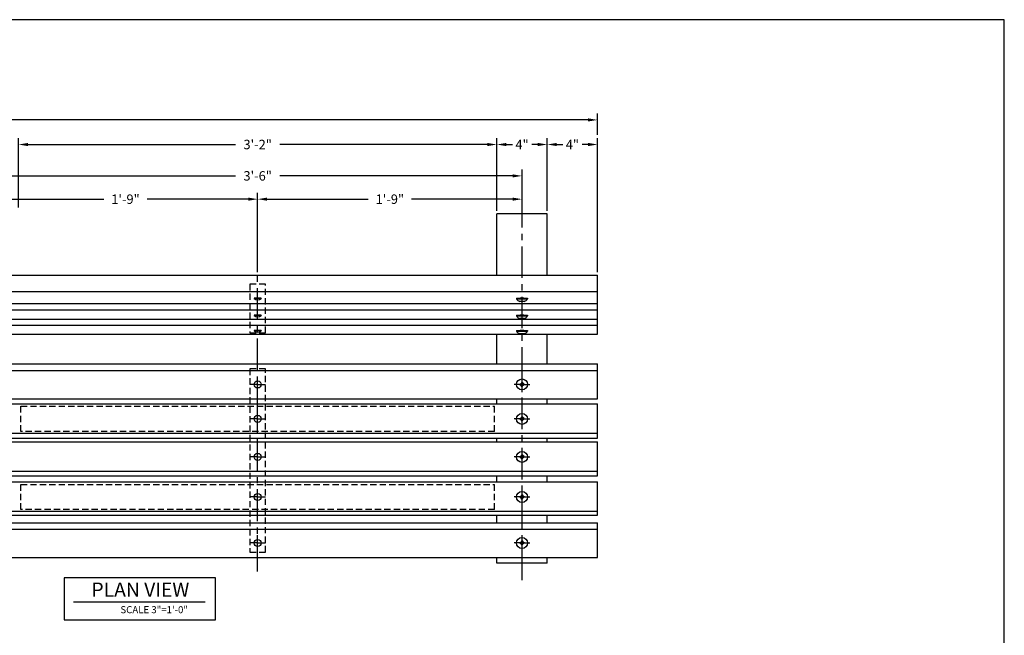
# Model space of a CAD drawing. Extents: x 0 to 288, y 0 to 192.
# Drawn here: x 210 to 288, y 143 to 192 of the extents above; entities that cross this region are included whole.
import ezdxf

# ---------------------------------------------------------------- set-up
doc = ezdxf.new("R2010")
doc.units = 0
doc.header["$LTSCALE"] = 2
doc.header["$MEASUREMENT"] = 0
doc.header["$PDMODE"] = 35
doc.linetypes.add('CENTER', pattern=[2, 1.25, -0.25, 0.25, -0.25])
doc.linetypes.add('HIDDEN', pattern=[0.375, 0.25, -0.125])
doc.layers.get('Defpoints').update_dxf_attribs({"linetype": 'CONTINUOUS'})
doc.layers.add('3238', color=2, linetype='CONTINUOUS', lineweight=30)
doc.layers.add('RPL', color=54, linetype='CONTINUOUS', lineweight=30)
for name, color, linetype in [('ANCHOR', 191, 'CONTINUOUS'), ('CEN', 6, 'CENTER'), ('DIM', 4, 'CONTINUOUS'), ('TEXT', 121, 'CONTINUOUS')]:
    doc.layers.add(name, color=color, linetype=linetype)
doc.layers.add('BORDER', color=1, linetype='CONTINUOUS', plot=False)
doc.styles.add('STYLE1', font='romans.shx')
doc.dimstyles.get("Standard").update_dxf_attribs({"dimtxt": 0.75, "dimasz": 0.75, "dimexe": 0.5, "dimexo": 0.25, "dimgap": 0.25, "dimtad": 0, "dimtih": 1, "dimtoh": 1, "dimdec": 6, "dimzin": 0, "dimdsep": 46, "dimlunit": 4, "dimtxsty": 'STYLE1', "dimcen": 0.09, "dimadec": 5, "dimazin": 0, "dimtfac": 0.75, "dimtdec": 6, "dimtofl": 0, "dimtmove": 0, "dimatfit": 3, "dimfxl": 1, "dimtolj": 1, "dimtzin": 0, "dimarcsym": 0})

# ---------------------------------------------------------------- blocks, each defined once
blk = doc.blocks.new('*D22')
at = {"layer": 'Defpoints', "color": 0, "ltscale": 0.2, "transparency": 16777216}
for p in [(247.69, 182.083), (209.69, 176.826), (247.69, 176.576)]:
    blk.add_point(p, dxfattribs=at)
at = {"layer": 'DIM', "color": 0, "lineweight": -2, "ltscale": 0.2, "transparency": 16777216}
for p, q in [((209.69, 177.076), (209.69, 182.583)), ((247.69, 176.826), (247.69, 182.583)), ((210.44, 182.083), (226.922, 182.083)), ((246.94, 182.083), (230.458, 182.083))]:
    blk.add_line(p, q, dxfattribs=at)
at = {"layer": 'DIM', "color": 0, "ltscale": 0.2, "transparency": 16777216}
for points in [[(210.44, 182.208), (210.44, 181.958), (209.69, 182.083)], [(246.94, 182.208), (246.94, 181.958), (247.69, 182.083)]]:
    blk.add_solid(points, dxfattribs=at)
at = {"layer": 'DIM', "color": 0, "ltscale": 0.2, "transparency": 16777216, "insert": (228.69, 182.083), "char_height": 0.75, "attachment_point": 5, "style": 'STYLE1'}
blk.add_mtext('\\A1;3\'-2"', dxfattribs=at)
blk = doc.blocks.new('*D23')
at = {"layer": 'Defpoints', "color": 0, "ltscale": 0.2, "transparency": 16777216}
for p in [(251.69, 182.083), (247.69, 176.576), (251.69, 176.576)]:
    blk.add_point(p, dxfattribs=at)
at = {"layer": 'DIM', "color": 0, "lineweight": -2, "ltscale": 0.2, "transparency": 16777216}
for p, q in [((247.69, 176.826), (247.69, 182.583)), ((251.69, 176.826), (251.69, 182.583)), ((248.44, 182.083), (248.922, 182.083)), ((250.94, 182.083), (250.458, 182.083))]:
    blk.add_line(p, q, dxfattribs=at)
at = {"layer": 'DIM', "color": 0, "ltscale": 0.2, "transparency": 16777216}
for points in [[(248.44, 182.208), (248.44, 181.958), (247.69, 182.083)], [(250.94, 182.208), (250.94, 181.958), (251.69, 182.083)]]:
    blk.add_solid(points, dxfattribs=at)
at = {"layer": 'DIM', "color": 0, "ltscale": 0.2, "transparency": 16777216, "insert": (249.69, 182.083), "char_height": 0.75, "attachment_point": 5, "style": 'STYLE1'}
blk.add_mtext('\\A1;4"', dxfattribs=at)
blk = doc.blocks.new('*D24')
at = {"layer": 'Defpoints', "color": 0, "ltscale": 0.2, "transparency": 16777216}
for p in [(255.69, 182.083), (251.69, 176.576), (255.69, 171.697)]:
    blk.add_point(p, dxfattribs=at)
at = {"layer": 'DIM', "color": 0, "lineweight": -2, "ltscale": 0.2, "transparency": 16777216}
for p, q in [((251.69, 176.826), (251.69, 182.583)), ((255.69, 171.947), (255.69, 182.583)), ((252.44, 182.083), (252.922, 182.083)), ((254.94, 182.083), (254.458, 182.083))]:
    blk.add_line(p, q, dxfattribs=at)
at = {"layer": 'DIM', "color": 0, "ltscale": 0.2, "transparency": 16777216}
for points in [[(252.44, 182.208), (252.44, 181.958), (251.69, 182.083)], [(254.94, 182.208), (254.94, 181.958), (255.69, 182.083)]]:
    blk.add_solid(points, dxfattribs=at)
at = {"layer": 'DIM', "color": 0, "ltscale": 0.2, "transparency": 16777216, "insert": (253.69, 182.083), "char_height": 0.75, "attachment_point": 5, "style": 'STYLE1'}
blk.add_mtext('\\A1;4"', dxfattribs=at)
blk = doc.blocks.new('*D25')
at = {"layer": 'Defpoints', "color": 0, "ltscale": 0.2, "transparency": 16777216}
for p in [(255.69, 184.037), (159.69, 182.602), (255.69, 182.602)]:
    blk.add_point(p, dxfattribs=at)
at = {"layer": 'DIM', "color": 0, "lineweight": -2, "ltscale": 0.2, "transparency": 16777216}
for p, q in [((159.69, 182.852), (159.69, 184.537)), ((160.44, 184.037), (207.029, 184.037)), ((254.94, 184.037), (208.351, 184.037)), ((255.69, 182.852), (255.69, 184.537))]:
    blk.add_line(p, q, dxfattribs=at)
at = {"layer": 'DIM', "color": 0, "ltscale": 0.2, "transparency": 16777216}
for points in [[(160.44, 184.162), (160.44, 183.912), (159.69, 184.037)], [(254.94, 184.162), (254.94, 183.912), (255.69, 184.037)]]:
    blk.add_solid(points, dxfattribs=at)
at = {"layer": 'DIM', "color": 0, "ltscale": 0.2, "transparency": 16777216, "insert": (207.69, 184.037), "char_height": 0.75, "attachment_point": 5, "style": 'STYLE1'}
blk.add_mtext("\\A1;8'", dxfattribs=at)
blk = doc.blocks.new('*D28')
at = {"layer": 'Defpoints', "color": 0, "ltscale": 0.2, "transparency": 16777216}
for p in [(249.69, 179.591), (207.69, 176.576), (249.69, 176.576)]:
    blk.add_point(p, dxfattribs=at)
at = {"layer": 'DIM', "color": 0, "lineweight": -2, "ltscale": 0.2, "transparency": 16777216}
for p, q in [((207.69, 176.826), (207.69, 180.091)), ((249.69, 176.826), (249.69, 180.091)), ((208.44, 179.591), (226.922, 179.591)), ((248.94, 179.591), (230.458, 179.591))]:
    blk.add_line(p, q, dxfattribs=at)
at = {"layer": 'DIM', "color": 0, "ltscale": 0.2, "transparency": 16777216}
for points in [[(208.44, 179.716), (208.44, 179.466), (207.69, 179.591)], [(248.94, 179.716), (248.94, 179.466), (249.69, 179.591)]]:
    blk.add_solid(points, dxfattribs=at)
at = {"layer": 'DIM', "color": 0, "ltscale": 0.2, "transparency": 16777216, "insert": (228.69, 179.591), "char_height": 0.75, "attachment_point": 5, "style": 'STYLE1'}
blk.add_mtext('\\A1;3\'-6"', dxfattribs=at)
blk = doc.blocks.new('*D31')
at = {"layer": 'Defpoints', "color": 0, "ltscale": 0.2, "transparency": 16777216}
for p in [(228.69, 177.739), (207.69, 176.576), (228.69, 171.697)]:
    blk.add_point(p, dxfattribs=at)
at = {"layer": 'DIM', "color": 0, "lineweight": -2, "ltscale": 0.2, "transparency": 16777216}
for p, q in [((207.69, 176.826), (207.69, 178.239)), ((208.44, 177.739), (216.476, 177.739)), ((227.94, 177.739), (219.904, 177.739)), ((228.69, 171.947), (228.69, 178.239))]:
    blk.add_line(p, q, dxfattribs=at)
at = {"layer": 'DIM', "color": 0, "ltscale": 0.2, "transparency": 16777216}
for points in [[(208.44, 177.864), (208.44, 177.614), (207.69, 177.739)], [(227.94, 177.864), (227.94, 177.614), (228.69, 177.739)]]:
    blk.add_solid(points, dxfattribs=at)
at = {"layer": 'DIM', "color": 0, "ltscale": 0.2, "transparency": 16777216, "insert": (218.19, 177.739), "char_height": 0.75, "attachment_point": 5, "style": 'STYLE1'}
blk.add_mtext('\\A1;1\'-9"', dxfattribs=at)
blk = doc.blocks.new('*D32')
at = {"layer": 'Defpoints', "color": 0, "ltscale": 0.2, "transparency": 16777216}
for p in [(249.69, 177.739), (249.69, 176.826), (228.69, 171.697)]:
    blk.add_point(p, dxfattribs=at)
at = {"layer": 'DIM', "color": 0, "lineweight": -2, "ltscale": 0.2, "transparency": 16777216}
for p, q in [((228.69, 171.947), (228.69, 178.239)), ((229.44, 177.739), (237.476, 177.739)), ((248.94, 177.739), (240.904, 177.739)), ((249.69, 177.076), (249.69, 178.239))]:
    blk.add_line(p, q, dxfattribs=at)
at = {"layer": 'DIM', "color": 0, "ltscale": 0.2, "transparency": 16777216}
for points in [[(229.44, 177.864), (229.44, 177.614), (228.69, 177.739)], [(248.94, 177.864), (248.94, 177.614), (249.69, 177.739)]]:
    blk.add_solid(points, dxfattribs=at)
at = {"layer": 'DIM', "color": 0, "ltscale": 0.2, "transparency": 16777216, "insert": (239.19, 177.739), "char_height": 0.75, "attachment_point": 5, "style": 'STYLE1'}
blk.add_mtext('\\A1;1\'-9"', dxfattribs=at)

msp = doc.modelspace()

# ---------------------------------------------------------------- linework, layer by layer
at = {"layer": '3238'}
for p, q in [((251.6899763, 176.5761526), (247.6899763, 176.5761526)), ((247.6899763, 171.6974063), (247.6899763, 176.5761526)), ((251.6899763, 171.6974063), (251.6899763, 176.5761526)), ((247.6899763, 164.656914), (247.6899763, 167.0015919)), ((251.6899763, 164.656914), (251.6899763, 167.0015919)), ((247.6899763, 161.4721956), (247.6899763, 161.8698691)), ((251.6899763, 161.4721956), (251.6899763, 161.8698691)), ((247.6899763, 158.4587493), (247.6899763, 158.7576261)), ((251.6899763, 158.4587493), (251.6899763, 158.7576261)), ((247.6899763, 155.2911199), (247.6899763, 155.7538018)), ((251.6899763, 155.2911199), (251.6899763, 155.7538018)), ((247.6899763, 152.0280477), (247.6899763, 152.6287077)), ((251.6899763, 152.0280477), (251.6899763, 152.6287077)), ((247.6899763, 148.8261526), (247.6899763, 149.2631284)), ((251.6899763, 148.8261526), (247.6899763, 148.8261526)), ((251.6899763, 148.8261526), (251.6899763, 149.2631284))]:
    msp.add_line(p, q, dxfattribs=at)
at = {"layer": '3238', "linetype": 'HIDDEN'}
for p, q in [((209.8828358, 161.2803179), (247.4971168, 161.2803179)), ((209.8828358, 159.2803179), (209.8828358, 161.2803179)), ((247.4971168, 159.2803179), (247.4971168, 161.2803179)), ((247.4971168, 159.2803179), (247.4971168, 161.2803179)), ((247.4971168, 159.2803179), (209.8828358, 159.2803179)), ((209.8828358, 155.0784226), (247.4971168, 155.0784226)), ((209.8828358, 153.0784226), (209.8828358, 155.0784226)), ((247.4971168, 153.0784226), (247.4971168, 155.0784226)), ((247.4971168, 153.0784226), (247.4971168, 155.0784226)), ((247.4971168, 153.0784226), (209.8828358, 153.0784226))]:
    msp.add_line(p, q, dxfattribs=at)
for points in [[(228.0649763, 170.9879439), (228.0649763, 167.1284235), (229.3149763, 167.1284235), (229.3149763, 170.9879439)], [(228.0649763, 164.2586046), (228.0649763, 149.6922626), (229.3149763, 149.6922626), (229.3149763, 164.2586046)]]:
    msp.add_lwpolyline(points, close=True, dxfattribs=at)
at = {"layer": 'ANCHOR'}
for p, q in [((228.9712263, 169.879513), (228.4087263, 169.879513)), ((228.4087263, 169.879513), (228.4087263, 169.848263)), ((228.9712263, 169.879513), (228.9712263, 169.848263)), ((249.2524763, 169.879513), (250.1274763, 169.879513)), ((249.2524763, 169.879513), (249.2524763, 169.817013)), ((249.2524763, 169.817013), (250.1274763, 169.817013)), ((249.8462263, 169.879513), (249.5337263, 169.879513)), ((250.1274763, 169.879513), (250.1274763, 169.817013)), ((249.8660366, 169.6189573), (249.513916, 169.6189573)), ((228.9712263, 168.5245706), (228.4087263, 168.5245706)), ((228.4087263, 168.5245706), (228.4087263, 168.4933206)), ((228.9712263, 168.5245706), (228.9712263, 168.4933206)), ((249.2524763, 168.5245706), (250.1274763, 168.5245706)), ((249.2524763, 168.5245706), (249.2524763, 168.4620706)), ((249.2524763, 168.4620706), (250.1274763, 168.4620706)), ((249.8660366, 168.2640149), (249.513916, 168.2640149)), ((249.8462263, 168.5245706), (249.5337263, 168.5245706)), ((250.1274763, 168.5245706), (250.1274763, 168.4620706)), ((228.9712263, 167.3072526), (228.4087263, 167.3072526)), ((228.4087263, 167.3072526), (228.4087263, 167.2760026)), ((228.9712263, 167.3072526), (228.9712263, 167.2760026)), ((249.2524763, 167.3072526), (250.1274763, 167.3072526)), ((249.2524763, 167.3072526), (249.2524763, 167.2447526)), ((249.2524763, 167.2447526), (250.1274763, 167.2447526)), ((249.8660366, 167.0466969), (249.513916, 167.0466969)), ((249.8462263, 167.3072526), (249.5337263, 167.3072526)), ((250.1274763, 167.3072526), (250.1274763, 167.2447526)), ((249.5241441, 163.0435133), (249.6084943, 163.0957116)), ((249.5241441, 162.9977689), (249.6084943, 162.9455707)), ((249.6671041, 163.1864733), (249.6149058, 163.1021232)), ((249.6671041, 162.8548089), (249.6149058, 162.9391591)), ((249.7128485, 163.1864733), (249.7650467, 163.1021232)), ((249.7128485, 162.8548089), (249.7650467, 162.9391591)), ((249.8558085, 163.0435133), (249.7714583, 163.0957116)), ((249.8558085, 162.9977689), (249.7714583, 162.9455707)), ((249.5241441, 160.3031901), (249.6084943, 160.3553883)), ((249.6671041, 160.4461501), (249.6149058, 160.3617999)), ((249.7128485, 160.4461501), (249.7650467, 160.3617999)), ((249.8558085, 160.3031901), (249.7714583, 160.3553883)), ((249.5241441, 160.2574457), (249.6084943, 160.2052474)), ((249.6671041, 160.1144857), (249.6149058, 160.1988358)), ((249.7128485, 160.1144857), (249.7650467, 160.1988358)), ((249.8558085, 160.2574457), (249.7714583, 160.2052474)), ((249.5241441, 157.2852382), (249.6084943, 157.3374364)), ((249.5241441, 157.2394938), (249.6084943, 157.1872956)), ((249.6671041, 157.4281982), (249.6149058, 157.343848)), ((249.7128485, 157.4281982), (249.7650467, 157.343848)), ((249.8558085, 157.2852382), (249.7714583, 157.3374364)), ((249.8558085, 157.2394938), (249.7714583, 157.1872956)), ((249.6671041, 157.0965338), (249.6149058, 157.180884)), ((249.7128485, 157.0965338), (249.7650467, 157.180884)), ((249.5241441, 154.1012948), (249.6084943, 154.153493)), ((249.6671041, 154.2442548), (249.6149058, 154.1599046)), ((249.7128485, 154.2442548), (249.7650467, 154.1599046)), ((249.8558085, 154.1012948), (249.7714583, 154.153493)), ((249.5241441, 154.0555504), (249.6084943, 154.0033522)), ((249.6671041, 153.9125904), (249.6149058, 153.9969406)), ((249.7128485, 153.9125904), (249.7650467, 153.9969406)), ((249.8558085, 154.0555504), (249.7714583, 154.0033522)), ((249.5241441, 150.4473318), (249.6084943, 150.49953)), ((249.5241441, 150.4015874), (249.6084943, 150.3493891)), ((249.6671041, 150.5902918), (249.6149058, 150.5059416)), ((249.6671041, 150.2586274), (249.6149058, 150.3429776)), ((249.7128485, 150.5902918), (249.7650467, 150.5059416)), ((249.7128485, 150.2586274), (249.7650467, 150.3429776)), ((249.8558085, 150.4473318), (249.7714583, 150.49953)), ((249.8558085, 150.4015874), (249.7714583, 150.3493891))]:
    msp.add_line(p, q, dxfattribs=at)
for points in [[(228.9712263, 169.848263), (228.4087263, 169.848263)], [(228.9712263, 168.4933206), (228.4087263, 168.4933206)], [(228.9712263, 167.2760026), (228.4087263, 167.2760026)]]:
    msp.add_lwpolyline(points, dxfattribs=at)
for centre, radius in [((228.6899763, 163.0206411), 0.28125), ((249.6899763, 163.0206411), 0.4375), ((249.6899763, 163.0206411), 0.0554717), ((228.6899763, 160.2803179), 0.28125), ((249.6899763, 160.2803179), 0.4375), ((249.6899763, 160.2803179), 0.0554717), ((228.6899763, 157.262366), 0.28125), ((249.6899763, 157.262366), 0.4375), ((249.6899763, 157.262366), 0.0554717), ((228.6899763, 154.0784226), 0.28125), ((249.6899763, 154.0784226), 0.4375), ((249.6899763, 154.0784226), 0.0554717), ((228.6899763, 150.4244596), 0.28125), ((249.6899763, 150.4244596), 0.4375), ((249.6899763, 150.4244596), 0.0554717)]:
    msp.add_circle(centre, radius, dxfattribs=at)
for centre, radius, start, end in [((228.6899763, 170.223263), 0.46875, 233.130102701, 306.869897993), ((249.6899763, 170.1229444), 0.5338542, 214.964007614, 250.743906973), ((249.6899763, 170.1229444), 0.5338542, 289.256093027, 325.035992386), ((228.6899763, 168.8683206), 0.46875, 233.130102701, 306.869897993), ((249.6899763, 168.768002), 0.5338542, 214.964007614, 250.743906973), ((249.6899763, 168.768002), 0.5338542, 289.256093027, 325.035992386), ((228.6899763, 167.6510026), 0.46875, 233.130102701, 306.869897993), ((249.6899763, 167.550684), 0.5338542, 214.964007614, 250.743906973), ((249.6899763, 167.550684), 0.5338542, 289.256093027, 325.035992386), ((249.538298, 163.0206411), 0.0268974, 121.750370439, 238.249629561), ((249.5980852, 163.1125323), 0.0197809, 301.750370439, 328.249629561), ((249.5980852, 162.92875), 0.0197809, 31.750370439, 58.249629561), ((249.6899763, 163.1723194), 0.0268974, 31.750370439, 148.249629561), ((249.6899763, 162.8689629), 0.0268974, 211.750370439, 328.249629561), ((249.7818674, 163.1125323), 0.0197809, 211.750370439, 238.249629561), ((249.7818674, 162.92875), 0.0197809, 121.750370439, 148.249629561), ((249.8416545, 163.0206411), 0.0268974, 301.750370439, 58.249629561), ((249.5980852, 160.372209), 0.0197809, 301.750370439, 328.249629561), ((249.6899763, 160.4319961), 0.0268974, 31.750370439, 148.249629561), ((249.7818674, 160.372209), 0.0197809, 211.750370439, 238.249629561), ((249.538298, 160.2803179), 0.0268974, 121.750370439, 238.249629561), ((249.5980852, 160.1884267), 0.0197809, 31.750370439, 58.249629561), ((249.6899763, 160.1286396), 0.0268974, 211.750370439, 328.249629561), ((249.7818674, 160.1884267), 0.0197809, 121.750370439, 148.249629561), ((249.8416545, 160.2803179), 0.0268974, 301.750370439, 58.249629561), ((249.538298, 157.262366), 0.0268974, 121.750370439, 238.249629561), ((249.5980852, 157.3542571), 0.0197809, 301.750370439, 328.249629561), ((249.6899763, 157.4140442), 0.0268974, 31.750370439, 148.249629561), ((249.7818674, 157.3542571), 0.0197809, 211.750370439, 238.249629561), ((249.8416545, 157.262366), 0.0268974, 301.750370439, 58.249629561), ((249.5980852, 157.1704749), 0.0197809, 31.750370439, 58.249629561), ((249.6899763, 157.1106878), 0.0268974, 211.750370439, 328.249629561), ((249.7818674, 157.1704749), 0.0197809, 121.750370439, 148.249629561), ((249.538298, 154.0784226), 0.0268974, 121.750370439, 238.249629561), ((249.5980852, 154.1703137), 0.0197809, 301.750370439, 328.249629561), ((249.6899763, 154.2301008), 0.0268974, 31.750370439, 148.249629561), ((249.7818674, 154.1703137), 0.0197809, 211.750370439, 238.249629561), ((249.8416545, 154.0784226), 0.0268974, 301.750370439, 58.249629561), ((249.5980852, 153.9865315), 0.0197809, 31.750370439, 58.249629561), ((249.6899763, 153.9267444), 0.0268974, 211.750370439, 328.249629561), ((249.7818674, 153.9865315), 0.0197809, 121.750370439, 148.249629561), ((249.538298, 150.4244596), 0.0268974, 121.750370439, 238.249629561), ((249.5980852, 150.5163507), 0.0197809, 301.750370439, 328.249629561), ((249.5980852, 150.3325684), 0.0197809, 31.750370439, 58.249629561), ((249.6899763, 150.5761378), 0.0268974, 31.750370439, 148.249629561), ((249.6899763, 150.2727813), 0.0268974, 211.750370439, 328.249629561), ((249.7818674, 150.5163507), 0.0197809, 211.750370439, 238.249629561), ((249.7818674, 150.3325684), 0.0197809, 121.750370439, 148.249629561), ((249.8416545, 150.4244596), 0.0268974, 301.750370439, 58.249629561)]:
    msp.add_arc(centre, radius, start, end, dxfattribs=at)
at = {"layer": 'BORDER'}
msp.add_lwpolyline([(0, 0), (288, 0), (288, 192), (0, 192)], close=True, dxfattribs=at)
at = {"layer": 'CEN'}
for p, q in [((249.6899763, 147.4779047), (249.6899763, 177.6140937)), ((228.6899763, 148.1629569), (228.6899763, 173.0915065)), ((228.6899763, 163.4953217), (228.6899763, 163.6390471)), ((228.6899763, 163.4953217), (228.6899763, 163.5451887)), ((249.6899763, 163.4953217), (249.6899763, 163.6390471)), ((249.6899763, 163.4953217), (249.6899763, 163.5451887)), ((228.2152958, 163.0206411), (228.0715703, 163.0206411)), ((228.2152958, 163.0206411), (228.1654287, 163.0206411)), ((229.1646568, 163.0206411), (229.2145239, 163.0206411)), ((229.1646568, 163.0206411), (229.1899763, 163.0206411)), ((229.1646568, 163.0206411), (229.3083822, 163.0206411)), ((249.2152958, 163.0206411), (249.0715703, 163.0206411)), ((249.2152958, 163.0206411), (249.1654287, 163.0206411)), ((250.1646568, 163.0206411), (250.2145239, 163.0206411)), ((250.1646568, 163.0206411), (250.1899763, 163.0206411)), ((250.1646568, 163.0206411), (250.3083822, 163.0206411)), ((228.6899763, 162.4244439), (228.6899763, 162.5459606)), ((228.6899763, 162.4022352), (228.6899763, 162.5459606)), ((249.6899763, 162.4244439), (249.6899763, 162.5459606)), ((249.6899763, 162.4022352), (249.6899763, 162.5459606)), ((228.6899763, 160.7549984), (228.6899763, 160.8987238)), ((228.6899763, 160.7549984), (228.6899763, 160.8048654)), ((249.6899763, 160.7549984), (249.6899763, 160.8987238)), ((249.6899763, 160.7549984), (249.6899763, 160.8048654)), ((228.2152958, 160.2803179), (228.0715703, 160.2803179)), ((228.2152958, 160.2803179), (228.1654287, 160.2803179)), ((228.6899763, 159.6841207), (228.6899763, 159.8056373)), ((228.6899763, 159.6619119), (228.6899763, 159.8056373)), ((229.1646568, 160.2803179), (229.2145239, 160.2803179)), ((229.1646568, 160.2803179), (229.1899763, 160.2803179)), ((229.1646568, 160.2803179), (229.3083822, 160.2803179)), ((249.2152958, 160.2803179), (249.0715703, 160.2803179)), ((249.2152958, 160.2803179), (249.1654287, 160.2803179)), ((249.6899763, 159.6841207), (249.6899763, 159.8056373)), ((249.6899763, 159.6619119), (249.6899763, 159.8056373)), ((250.1646568, 160.2803179), (250.2145239, 160.2803179)), ((250.1646568, 160.2803179), (250.1899763, 160.2803179)), ((250.1646568, 160.2803179), (250.3083822, 160.2803179)), ((228.2152958, 157.262366), (228.0715703, 157.262366)), ((228.2152958, 157.262366), (228.1654287, 157.262366)), ((228.6899763, 157.7370465), (228.6899763, 157.8807719)), ((228.6899763, 157.7370465), (228.6899763, 157.7869136)), ((229.1646568, 157.262366), (229.2145239, 157.262366)), ((229.1646568, 157.262366), (229.1899763, 157.262366)), ((229.1646568, 157.262366), (229.3083822, 157.262366)), ((249.2152958, 157.262366), (249.0715703, 157.262366)), ((249.2152958, 157.262366), (249.1654287, 157.262366)), ((249.6899763, 157.7370465), (249.6899763, 157.8807719)), ((249.6899763, 157.7370465), (249.6899763, 157.7869136)), ((250.1646568, 157.262366), (250.2145239, 157.262366)), ((250.1646568, 157.262366), (250.1899763, 157.262366)), ((250.1646568, 157.262366), (250.3083822, 157.262366)), ((228.6899763, 156.6661688), (228.6899763, 156.7876855)), ((228.6899763, 156.6439601), (228.6899763, 156.7876855)), ((249.6899763, 156.6661688), (249.6899763, 156.7876855)), ((249.6899763, 156.6439601), (249.6899763, 156.7876855)), ((228.6899763, 154.5531031), (228.6899763, 154.6968285)), ((228.6899763, 154.5531031), (228.6899763, 154.6029702)), ((249.6899763, 154.5531031), (249.6899763, 154.6968285)), ((249.6899763, 154.5531031), (249.6899763, 154.6029702)), ((228.2152958, 154.0784226), (228.0715703, 154.0784226)), ((228.2152958, 154.0784226), (228.1654287, 154.0784226)), ((229.1646568, 154.0784226), (229.2145239, 154.0784226)), ((229.1646568, 154.0784226), (229.1899763, 154.0784226)), ((229.1646568, 154.0784226), (229.3083822, 154.0784226)), ((249.2152958, 154.0784226), (249.0715703, 154.0784226)), ((249.2152958, 154.0784226), (249.1654287, 154.0784226)), ((249.6899763, 153.4822254), (249.6899763, 153.6037421)), ((249.6899763, 153.4600167), (249.6899763, 153.6037421)), ((250.1646568, 154.0784226), (250.2145239, 154.0784226)), ((250.1646568, 154.0784226), (250.1899763, 154.0784226)), ((250.1646568, 154.0784226), (250.3083822, 154.0784226)), ((228.6899763, 150.8991401), (228.6899763, 151.0428655)), ((249.6899763, 150.8991401), (249.6899763, 151.0428655)), ((228.2152958, 150.4244596), (228.0715703, 150.4244596)), ((228.2152958, 150.4244596), (228.1654287, 150.4244596)), ((228.6899763, 150.8991401), (228.6899763, 150.9490071)), ((229.1646568, 150.4244596), (229.2145239, 150.4244596)), ((229.1646568, 150.4244596), (229.1899763, 150.4244596)), ((229.1646568, 150.4244596), (229.3083822, 150.4244596)), ((249.2152958, 150.4244596), (249.0715703, 150.4244596)), ((249.2152958, 150.4244596), (249.1654287, 150.4244596)), ((249.6899763, 150.8991401), (249.6899763, 150.9490071)), ((250.1646568, 150.4244596), (250.2145239, 150.4244596)), ((250.1646568, 150.4244596), (250.1899763, 150.4244596)), ((250.1646568, 150.4244596), (250.3083822, 150.4244596)), ((228.6899763, 149.8282624), (228.6899763, 149.949779)), ((228.6899763, 149.8060536), (228.6899763, 149.949779)), ((249.6899763, 149.8282624), (249.6899763, 149.949779)), ((249.6899763, 149.8060536), (249.6899763, 149.949779))]:
    msp.add_line(p, q, dxfattribs=at)
at = {"layer": 'CEN', "ltscale": 0.25}
for p, q in [((228.6899763, 163.0206411), (228.6899763, 163.5451887)), ((249.6899763, 163.0206411), (249.6899763, 163.5451887)), ((228.6899763, 163.0206411), (228.1654287, 163.0206411)), ((228.6899763, 162.4244439), (228.6899763, 163.0206411)), ((228.6899763, 163.0206411), (229.2145239, 163.0206411)), ((249.6899763, 163.0206411), (249.1654287, 163.0206411)), ((249.6899763, 162.4244439), (249.6899763, 163.0206411)), ((249.6899763, 163.0206411), (250.2145239, 163.0206411)), ((228.6899763, 160.2803179), (228.6899763, 160.8048654)), ((249.6899763, 160.2803179), (249.6899763, 160.8048654)), ((228.6899763, 160.2803179), (228.1654287, 160.2803179)), ((228.6899763, 159.6841207), (228.6899763, 160.2803179)), ((228.6899763, 160.2803179), (229.2145239, 160.2803179)), ((249.6899763, 160.2803179), (249.1654287, 160.2803179)), ((249.6899763, 159.6841207), (249.6899763, 160.2803179)), ((249.6899763, 160.2803179), (250.2145239, 160.2803179)), ((228.6899763, 157.262366), (228.1654287, 157.262366)), ((228.6899763, 157.262366), (228.6899763, 157.7869136)), ((228.6899763, 156.6661688), (228.6899763, 157.262366)), ((228.6899763, 157.262366), (229.2145239, 157.262366)), ((249.6899763, 157.262366), (249.1654287, 157.262366)), ((249.6899763, 157.262366), (249.6899763, 157.7869136)), ((249.6899763, 156.6661688), (249.6899763, 157.262366)), ((249.6899763, 157.262366), (250.2145239, 157.262366)), ((228.6899763, 154.0784226), (228.6899763, 154.6029702)), ((249.6899763, 154.0784226), (249.6899763, 154.6029702)), ((228.6899763, 154.0784226), (228.1654287, 154.0784226)), ((228.6899763, 154.0784226), (229.2145239, 154.0784226)), ((249.6899763, 154.0784226), (249.1654287, 154.0784226)), ((249.6899763, 153.4822254), (249.6899763, 154.0784226)), ((249.6899763, 154.0784226), (250.2145239, 154.0784226)), ((228.6899763, 150.4244596), (228.1654287, 150.4244596)), ((228.6899763, 150.4244596), (228.6899763, 150.9490071)), ((228.6899763, 149.8282624), (228.6899763, 150.4244596)), ((228.6899763, 150.4244596), (229.2145239, 150.4244596)), ((249.6899763, 150.4244596), (249.1654287, 150.4244596)), ((249.6899763, 150.4244596), (249.6899763, 150.9490071)), ((249.6899763, 149.8282624), (249.6899763, 150.4244596)), ((249.6899763, 150.4244596), (250.2145239, 150.4244596))]:
    msp.add_line(p, q, dxfattribs=at)
at = {"layer": 'RPL'}
for p, q in [((159.6899763, 171.6974063), (255.6899763, 171.6974063)), ((255.6899763, 167.0015919), (255.6899763, 171.6974063)), ((159.6899763, 170.4154804), (255.6899763, 170.4154804)), ((159.6899763, 169.4385223), (255.6899763, 169.4385223)), ((159.6899763, 168.9350405), (255.6899763, 168.9350405)), ((159.6899763, 168.2189099), (255.6899763, 168.2189099)), ((159.6899763, 167.7177224), (255.6899763, 167.7177224)), ((159.6899763, 167.0015919), (255.6899763, 167.0015919)), ((159.6899763, 164.656914), (255.6899763, 164.656914)), ((255.6899763, 161.8698691), (255.6899763, 164.656914)), ((159.6899763, 164.1178228), (255.6899763, 164.1178228)), ((159.6899763, 161.8698691), (255.6899763, 161.8698691)), ((159.6899763, 161.4721956), (255.6899763, 161.4721956)), ((255.6899763, 158.7576261), (255.6899763, 161.4721956)), ((159.6899763, 159.1487973), (255.6899763, 159.1487973)), ((159.6899763, 158.7576261), (255.6899763, 158.7576261)), ((159.6899763, 158.4587493), (255.6899763, 158.4587493)), ((255.6899763, 155.7538018), (255.6899763, 158.4587493)), ((159.6899763, 156.1294453), (255.6899763, 156.1294453)), ((159.6899763, 155.7538018), (255.6899763, 155.7538018)), ((159.6899763, 155.2911199), (255.6899763, 155.2911199)), ((255.6899763, 152.6287077), (255.6899763, 155.2911199)), ((159.6899763, 152.9417152), (255.6899763, 152.9417152)), ((159.6899763, 152.6287077), (255.6899763, 152.6287077)), ((159.6899763, 152.0280477), (255.6899763, 152.0280477)), ((255.6899763, 149.2631284), (255.6899763, 152.0280477)), ((159.6899763, 151.5297466), (255.6899763, 151.5297466)), ((159.6899763, 149.2631284), (255.6899763, 149.2631284))]:
    msp.add_line(p, q, dxfattribs=at)
at = {"layer": 'TEXT'}
msp.add_line((214.0542465, 145.7452401), (224.5070343, 145.7452401), dxfattribs=at)
msp.add_lwpolyline([(213.3263902, 144.3196102), (225.3342992, 144.3196102), (225.3342992, 147.6635282), (213.3263902, 147.6635282)], close=True, dxfattribs=at)

# ---------------------------------------------------------------- texts
at = {"layer": 'TEXT', "style": 'STYLE1'}
for s, insert, char_height, attachment_point in [('PLAN VIEW', (219.3722133, 147.2783156), 1.125, 2), ('SCALE 3"=1\'-0"', (223.1525815, 145.4053486), 0.5625, 3)]:
    msp.add_mtext(s, dxfattribs=dict(at, insert=insert, char_height=char_height, attachment_point=attachment_point))

# ---------------------------------------------------------------- dimensions: what is measured, and where the dimension line sits
at = {"layer": 'DIM', "ltscale": 0.2}
dim = msp.add_linear_dim(base=(255.6899763, 184.0369682), p1=(159.6899763, 182.6023819), p2=(255.6899763, 182.6023819), dimstyle='Standard', dxfattribs=at)
dim.commit()
dim.dimension.update_dxf_attribs({"geometry": '*D25', "text_midpoint": (207.6899763, 184.0369682)})
for base, p1, p2, picture, middle in [((247.6899763, 182.083453), (209.6899763, 176.8261526), (247.6899763, 176.5761526), '*D22', (228.6899763, 182.083453)), ((251.6899763, 182.083453), (247.6899763, 176.5761526), (251.6899763, 176.5761526), '*D23', (249.6899763, 182.083453)), ((255.6899763, 182.083453), (251.6899763, 176.5761526), (255.6899763, 171.6974063), '*D24', (253.6899763, 182.083453)), ((249.6899763, 179.5913116), (207.6899763, 176.5761526), (249.6899763, 176.5761526), '*D28', (228.6899763, 179.5913116)), ((228.6899763, 177.7389545), (207.6899763, 176.5761526), (228.6899763, 171.6974063), '*D31', (218.1899763, 177.7389545)), ((249.6899763, 177.7389545), (228.6899763, 171.6974063), (249.6899763, 176.8261526), '*D32', (239.1899763, 177.7389545))]:
    dim = msp.add_linear_dim(base=base, p1=p1, p2=p2, dimstyle='Standard', override={"dimtmove": 1}, dxfattribs=at)
    dim.commit()
    dim.dimension.update_dxf_attribs({"geometry": picture, "text_midpoint": middle})

doc.saveas('drawing.dxf')
